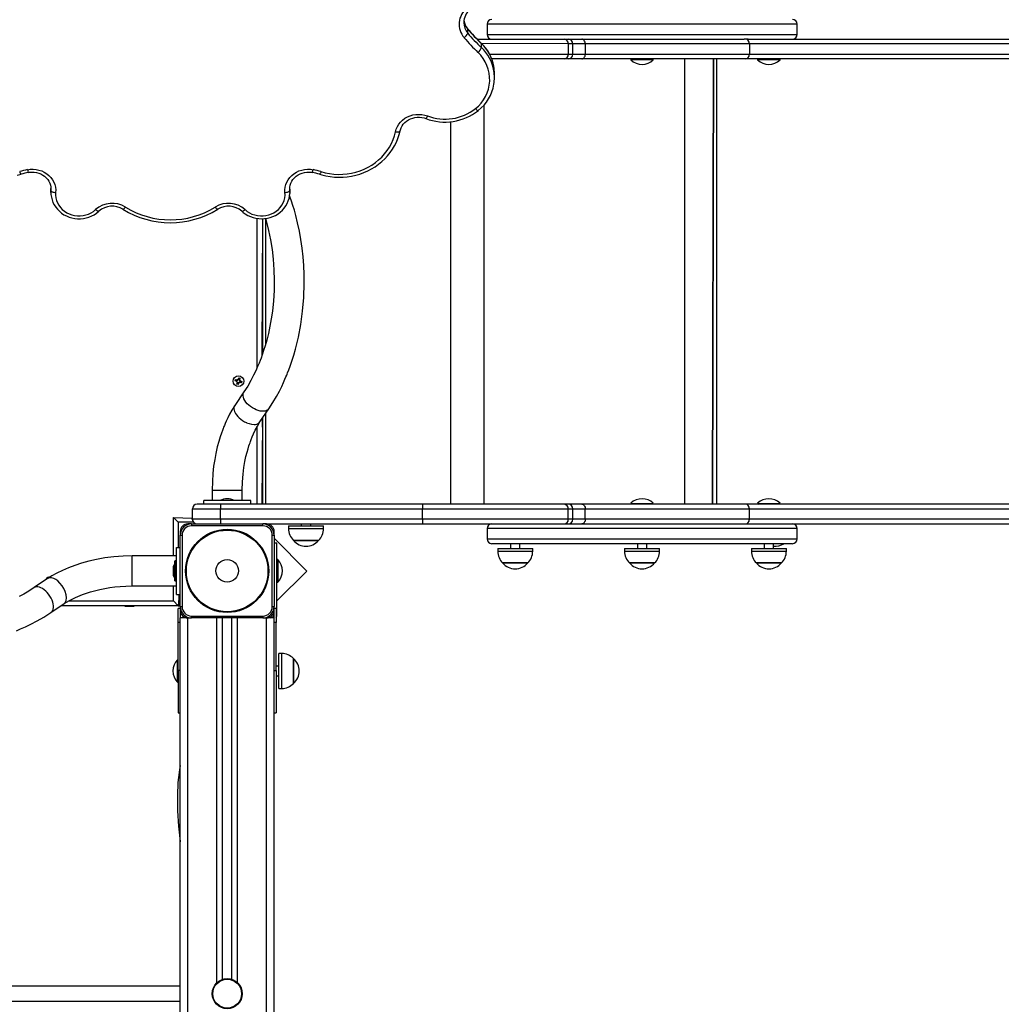
# Model space of a CAD drawing. Units: millimetres. Extents: x -1470 to 15594, y -18212 to -2608.
# Drawn here: x 9443 to 10488, y -11698 to -10650 of the extents above; entities that cross this region are included whole.
import ezdxf

# ---------------------------------------------------------------- set-up
doc = ezdxf.new("R2010")
doc.units = ezdxf.units.MM
doc.header["$LTSCALE"] = 120
doc.header["$PDSIZE"] = -1
doc.styles.add('SLDTEXTSTYLE3', font='isocpeui.ttf')
doc.styles.get("Standard").update_dxf_attribs({"font": 'isocpeui.ttf'})
doc.dimstyles.new('ISO-25', dxfattribs={"dimtxt": 2.5, "dimasz": 2.5, "dimexe": 1.25, "dimexo": 0.625, "dimtad": 1, "dimtxsty": 'Standard', "dimcen": 2.5, "dimadec": 0, "dimazin": 0, "dimtfac": 1, "dimtmove": 0, "dimatfit": 3, "dimfxl": 1, "dimarcsym": 0})
doc.dimstyles.new('SLDDIMSTYLE0', dxfattribs={"dimtxt": 360, "dimasz": 360, "dimexe": 0, "dimexo": 0.0625, "dimgap": 90, "dimtad": 2, "dimdec": 0, "dimrnd": 1e-09, "dimzin": 12, "dimdsep": 46, "dimtxsty": 'SLDTEXTSTYLE3', "dimsah": 1, "dimcen": 0.09, "dimadec": 0, "dimazin": 3, "dimtfac": 1, "dimtdec": 3, "dimtofl": 0, "dimtmove": 0, "dimatfit": 3, "dimfxl": 1, "dimfrac": 2, "dimtolj": 1, "dimtzin": 12, "dimarcsym": 0})

# ---------------------------------------------------------------- blocks, each defined once
blk = doc.blocks.new('_D_1')
at = {"color": 0, "lineweight": -2, "transparency": 16777216}
for p, q in [((14248.4, -11286.6), (14248.4, -18211.9)), ((-31.4, -11389.6), (-31.4, -18211.9)), ((168.6, -18111.9), (14048.4, -18111.9))]:
    blk.add_line(p, q, dxfattribs=at)
at = {"color": 0, "transparency": 16777216}
for points in [[(168.6, -18078.5), (168.6, -18145.2), (-31.4, -18111.9)], [(14048.4, -18078.5), (14048.4, -18145.2), (14248.4, -18111.9)]]:
    blk.add_solid(points, dxfattribs=at)
at = {"layer": 'Defpoints', "color": 0, "transparency": 16777216}
for p in [(14248.4, -11186.6), (-31.4, -11289.6), (14248.4, -18111.9)]:
    blk.add_point(p, dxfattribs=at)
at = {"color": 0, "transparency": 16777216, "insert": (7108.5, -17711.9), "char_height": 300, "attachment_point": 2, "style": 'SLDTEXTSTYLE3'}
blk.add_mtext('\\A1;14280', dxfattribs=at)
blk = doc.blocks.new('*D5')
at = {"color": 0, "lineweight": -2, "transparency": 16777216}
for p, q in [((1468.6, -11065.6), (1468.6, -2956.5)), ((12248.4, -11081.6), (12248.4, -2956.5)), ((1668.6, -3056.5), (12048.4, -3056.5))]:
    blk.add_line(p, q, dxfattribs=at)
at = {"color": 0, "transparency": 16777216}
for points in [[(1668.6, -3023.1), (1668.6, -3089.8), (1468.6, -3056.5)], [(12048.4, -3023.1), (12048.4, -3089.8), (12248.4, -3056.5)]]:
    blk.add_solid(points, dxfattribs=at)
at = {"layer": 'Defpoints', "color": 0, "transparency": 16777216}
for p in [(12248.4, -3056.5), (1468.6, -11165.6), (12248.4, -11181.6)]:
    blk.add_point(p, dxfattribs=at)
at = {"color": 0, "transparency": 16777216, "insert": (6858.5, -2804.5), "char_height": 300, "attachment_point": 5}
blk.add_mtext('10780', dxfattribs=at)
blk = doc.blocks.new('*D12')
at = {"color": 0, "lineweight": -2, "transparency": 16777216}
for p, q in [((4255.7, -6158.8), (15593.9, -6158.8)), ((15493.9, -6358.8), (15493.9, -15264.7)), ((4656.3, -15464.7), (15593.9, -15464.7))]:
    blk.add_line(p, q, dxfattribs=at)
at = {"color": 0, "transparency": 16777216}
for points in [[(15460.6, -6358.8), (15527.3, -6358.8), (15493.9, -6158.8)], [(15460.6, -15264.7), (15527.3, -15264.7), (15493.9, -15464.7)]]:
    blk.add_solid(points, dxfattribs=at)
at = {"layer": 'Defpoints', "color": 0, "transparency": 16777216}
for p in [(4155.7, -6158.8), (4556.3, -15464.7), (15493.9, -15464.7)]:
    blk.add_point(p, dxfattribs=at)
at = {"color": 0, "transparency": 16777216, "insert": (15243.9, -10811.8), "char_height": 300, "attachment_point": 5, "rotation": 90}
blk.add_mtext('9306', dxfattribs=at)

msp = doc.modelspace()

# ---------------------------------------------------------------- linework, layer by layer
for p, q in [((9915.4, -10652.6), (9915.4, -10652.8)), ((9940.2, -10654.6), (9940.2, -10665.6)), ((10270.2, -10654.6), (9940.2, -10654.6)), ((10270.2, -10665.6), (10270.2, -10654.6)), ((9919.7, -10664.2), (9919.7, -10659.9)), ((9940.2, -10665.6), (10270.2, -10665.6)), ((9929.9, -10670.6), (10022.3, -10670.6)), ((9934.2, -10679.5), (9934.2, -10675.2)), ((10026.7, -10675.6), (9934.2, -10675.2)), ((10022.3, -10670.6), (10026.6, -10670.6)), ((10026.6, -10670.6), (10027.6, -10670.6)), ((10026.7, -10675.6), (10026.7, -10686.6)), ((10031.6, -10675.6), (10026.7, -10675.6)), ((10027.6, -10670.6), (10041, -10670.6)), ((10027.6, -10670.6), (10027.6, -10670.6)), ((10031.6, -10686.6), (10031.6, -10675.6)), ((10044.7, -10675.6), (10031.6, -10675.6)), ((10041, -10670.6), (10214, -10670.6)), ((10044.7, -10675.6), (10044.7, -10686.6)), ((10219.4, -10675.6), (10044.7, -10675.6)), ((10218.2, -10670.6), (10214, -10670.6)), ((10218.2, -10670.6), (10688.2, -10670.6)), ((10219.4, -10675.6), (10219.4, -10686.6)), ((10691.5, -10675.6), (10219.4, -10675.6)), ((9943.1, -10686.6), (10026.7, -10686.6)), ((10026.7, -10686.6), (10031.6, -10686.6)), ((10031.6, -10686.6), (10044.7, -10686.6)), ((10044.7, -10686.6), (10219.4, -10686.6)), ((10219.4, -10686.6), (10691.5, -10686.6)), ((10022.3, -10691.6), (9945.3, -10691.6)), ((10026.6, -10691.6), (10022.3, -10691.6)), ((10027.6, -10691.6), (10026.6, -10691.6)), ((10041, -10691.6), (10027.6, -10691.6)), ((10027.6, -10691.6), (10027.6, -10691.6)), ((10215.4, -10691.6), (10041, -10691.6)), ((10093.2, -10692), (10093.2, -10692.6)), ((10093.2, -10692), (10093.2, -10692)), ((10110.9, -10692), (10093.2, -10692)), ((10110.9, -10692.6), (10093.2, -10692.6)), ((10117.2, -10692), (10110.9, -10692)), ((10117.2, -10692.6), (10110.9, -10692.6)), ((10117.2, -10692), (10116.8, -10691.6)), ((10117.2, -10692.6), (10117.2, -10692)), ((10150.2, -10691.6), (10150.2, -11165.6)), ((10150.2, -10691.6), (10150.2, -11165.6)), ((10180.2, -11165.6), (10181.1, -10691.6)), ((10181.1, -10691.6), (10180.2, -11165.6)), ((10184.6, -10691.6), (10184.6, -11165.6)), ((10688.2, -10691.6), (10215.4, -10691.6)), ((10228.2, -10692), (10228.2, -10692.6)), ((10228.2, -10692), (10228.2, -10692)), ((10244.9, -10692), (10228.2, -10692)), ((10244.9, -10692.6), (10228.2, -10692.6)), ((10252.2, -10692), (10244.9, -10692)), ((10252.2, -10692.6), (10244.9, -10692.6)), ((10252.2, -10692.6), (10252.2, -10692)), ((10252.2, -10692), (10252.2, -10692)), ((9948.2, -10711.4), (9948.2, -10707.1)), ((9936.8, -10740.9), (9936.8, -11165.6)), ((9901.5, -10758.4), (9901.5, -11165.6)), ((9476.2, -10827.2), (9476.1, -10829.5)), ((9476.1, -10829.5), (9476.1, -10833.8)), ((9476.2, -10831.5), (9476.1, -10829.5)), ((9476.1, -10833.5), (9476.2, -10831.5)), ((9476.1, -10833.8), (9476.1, -10833.5)), ((9476.2, -10831.5), (9476.2, -10830.2)), ((9730.2, -10831.5), (9730.3, -10829.2)), ((9730.2, -10830.2), (9730.2, -10831.5)), ((9730.3, -10829.5), (9730.3, -10829.2)), ((9730.3, -10833.8), (9730.3, -10829.5)), ((9695.7, -11020.1), (9695.7, -10861.4)), ((9701.4, -10861.7), (9700.7, -11007.5)), ((9701.4, -10861.7), (9701.4, -11005.3)), ((9704.5, -10861.5), (9704.4, -10995.9)), ((9672.2, -11034.3), (9672.6, -11033)), ((9673.8, -11034.8), (9672.2, -11034.3)), ((9672.6, -11033), (9674.2, -11033.5)), ((9673.5, -11035.8), (9674.3, -11035.1)), ((9674.3, -11035.3), (9673.5, -11035.8)), ((9674.5, -11035.5), (9673.5, -11035.8)), ((9673.8, -11034.8), (9674.1, -11033.4)), ((9674, -11037.7), (9674.5, -11036.1)), ((9674.4, -11035.3), (9674.3, -11035.3)), ((9674.3, -11035.3), (9674.4, -11035.3)), ((9674.5, -11032.5), (9675.2, -11033.2)), ((9674.8, -11033.5), (9674.5, -11032.5)), ((9675, -11033.3), (9674.5, -11032.5)), ((9675, -11033.4), (9675, -11033.3)), ((9675, -11033.3), (9675, -11033.4)), ((9675.5, -11032.8), (9676, -11031.1)), ((9675.5, -11032.8), (9676.9, -11033)), ((9676, -11031.1), (9677.3, -11031.5)), ((9676.8, -11036.8), (9676.1, -11036)), ((9676.4, -11036), (9676.3, -11035.9)), ((9676.4, -11035.8), (9676.4, -11036)), ((9676.4, -11036), (9676.8, -11036.8)), ((9676.6, -11035.8), (9676.8, -11036.8)), ((9677.3, -11031.5), (9676.8, -11033.2)), ((9676.8, -11033.7), (9677.8, -11033.5)), ((9677, -11033.9), (9676.9, -11034)), ((9676.9, -11033.9), (9677, -11033.9)), ((9677, -11033.9), (9677.8, -11033.5)), ((9677.8, -11033.5), (9677.1, -11034.2)), ((9678.8, -11036.3), (9677.1, -11035.8)), ((9677.5, -11034.4), (9677.3, -11035.8)), ((9677.5, -11034.4), (9679.2, -11034.9)), ((9679.2, -11034.9), (9678.8, -11036.3)), ((9681.5, -11046.1), (9671.7, -11060.4)), ((9675.4, -11038.1), (9674, -11037.7)), ((9675.9, -11036.5), (9674.5, -11036.2)), ((9675.9, -11036.5), (9675.4, -11038.1)), ((9671.7, -11060.4), (9671.3, -11061.2)), ((9698.5, -11078), (9707.9, -11064.1)), ((9697.9, -11078.8), (9698.5, -11078)), ((9701.3, -11074.7), (9700.7, -11165.6)), ((9701.3, -11073.8), (9701.4, -11165.6)), ((9701.3, -11074.7), (9701.3, -11073.8)), ((9701.3, -11081.7), (9701.3, -11074.7)), ((9701.3, -11074.7), (9701.3, -11074.7)), ((9704.4, -11069.3), (9704.4, -11165.6)), ((9684.2, -11078.8), (9687, -11079.8)), ((9687, -11079.8), (9689.7, -11080.5)), ((9689.7, -11080.5), (9692.3, -11080.7)), ((9695.7, -11165.6), (9695.7, -11082.8)), ((9701.3, -11081.7), (9701.3, -11081.7)), ((9701.3, -11083.6), (9701.3, -11081.7)), ((9701.3, -11083.6), (9701.3, -11083.6)), ((9701.3, -11083.6), (9701.3, -11083.6)), ((9701.2, -11127.6), (9701.2, -11127.6)), ((9701.2, -11129.8), (9701.2, -11127.6)), ((9701.2, -11137.6), (9701.2, -11129.8)), ((9701.2, -11137.6), (9701.2, -11137.6)), ((9647.7, -11150.6), (9647.7, -11161.6)), ((9647.7, -11150.6), (9679.6, -11150.6)), ((9679.7, -11161.6), (9679.7, -11150.6)), ((9638.7, -11165.6), (9638.7, -11161.6)), ((9688.7, -11161.6), (9638.7, -11161.6)), ((9688.7, -11165.6), (9688.7, -11161.6)), ((9626.7, -11170.6), (9656.7, -11170.6)), ((9626.7, -11181.6), (9626.7, -11170.6)), ((9626.7, -11170.6), (9626.7, -11170.6)), ((9656.7, -11165.6), (9631.7, -11165.6)), ((9631.7, -11165.6), (9631.7, -11165.6)), ((9871.7, -11165.6), (9656.7, -11165.6)), ((9656.7, -11181.6), (9656.7, -11170.6)), ((9656.7, -11170.6), (9871.7, -11170.6)), ((10022.3, -11165.6), (9871.7, -11165.6)), ((9871.7, -11181.6), (9871.7, -11170.6)), ((9871.7, -11170.6), (10026.7, -11170.6)), ((10026.6, -11165.6), (10022.3, -11165.6)), ((10027.6, -11165.6), (10026.6, -11165.6)), ((10026.7, -11181.6), (10026.7, -11170.6)), ((10026.7, -11170.6), (10031.6, -11170.6)), ((10041, -11165.6), (10027.6, -11165.6)), ((10027.6, -11165.6), (10027.6, -11165.6)), ((10031.6, -11181.6), (10031.6, -11170.6)), ((10031.6, -11170.6), (10044.7, -11170.6)), ((10215.4, -11165.6), (10041, -11165.6)), ((10044.7, -11181.6), (10044.7, -11170.6)), ((10044.7, -11170.6), (10219.4, -11170.6)), ((10093.2, -11164.7), (10093.2, -11165.2)), ((10093.2, -11164.7), (10117.2, -11164.7)), ((10093.2, -11165.2), (10093.2, -11165.2)), ((10093.2, -11165.2), (10117.2, -11165.2)), ((10117.2, -11165.2), (10117.2, -11164.7)), ((10117.2, -11165.2), (10117.2, -11165.2)), ((10688.2, -11165.6), (10215.4, -11165.6)), ((10219.4, -11181.6), (10219.4, -11170.6)), ((10219.4, -11170.6), (10691.5, -11170.6)), ((10228.2, -11164.7), (10228.2, -11165.2)), ((10228.2, -11164.7), (10244.9, -11164.7)), ((10228.2, -11165.2), (10228.6, -11165.6)), ((10228.2, -11165.2), (10244.9, -11165.2)), ((10244.9, -11164.7), (10252.2, -11164.7)), ((10244.9, -11165.2), (10252.2, -11165.2)), ((10252.2, -11165.2), (10252.2, -11164.7)), ((10252.2, -11165.2), (10252.2, -11165.2)), ((9611.7, -11184.6), (9606.7, -11179.6)), ((9606.7, -11220.6), (9606.7, -11179.6)), ((9606.7, -11179.6), (9626.6, -11180.4)), ((9626.6, -11181.6), (9626.6, -11180.4)), ((9626.7, -11181.6), (9626.6, -11181.6)), ((9656.7, -11181.6), (9626.7, -11181.6)), ((9871.7, -11181.6), (9656.7, -11181.6)), ((10026.7, -11181.6), (9871.7, -11181.6)), ((10031.6, -11181.6), (10026.7, -11181.6)), ((10044.7, -11181.6), (10031.6, -11181.6)), ((10219.4, -11181.6), (10044.7, -11181.6)), ((10691.5, -11181.6), (10219.4, -11181.6)), ((9611.7, -11184.6), (9611.7, -11211.6)), ((9627.6, -11184.6), (9611.7, -11184.6)), ((9625.7, -11186.6), (9621.7, -11186.6)), ((9625.7, -11186.6), (9625.7, -11188.6)), ((9625.7, -11186.6), (9701.7, -11186.6)), ((9701.7, -11188.6), (9625.7, -11188.6)), ((9705.7, -11186.6), (9701.7, -11186.6)), ((9701.7, -11188.6), (9701.7, -11186.6)), ((9705.7, -11186.6), (9871.7, -11186.6)), ((9729, -11188.6), (9729, -11191.6)), ((9729, -11188.6), (9755.5, -11188.6)), ((9729, -11191.6), (9755.5, -11191.6)), ((9742.6, -11186.6), (9742.6, -11188.6)), ((9752.6, -11188.6), (9752.6, -11186.6)), ((9755.5, -11188.6), (9766.2, -11188.6)), ((9755.5, -11191.6), (9766.2, -11191.6)), ((9766.2, -11191.6), (9766.2, -11188.6)), ((9871.7, -11186.6), (10022.3, -11186.6)), ((9940.2, -11191.6), (9940.2, -11202.6)), ((10270.2, -11191.6), (9940.2, -11191.6)), ((10022.3, -11186.6), (10026.6, -11186.6)), ((10026.6, -11186.6), (10027.6, -11186.6)), ((10027.6, -11186.6), (10041, -11186.6)), ((10027.6, -11186.6), (10027.6, -11186.6)), ((10041, -11186.6), (10214, -11186.6)), ((10214, -11186.6), (10218.2, -11186.6)), ((10218.2, -11186.6), (10688.2, -11186.6)), ((10270.2, -11202.6), (10270.2, -11191.6)), ((9613.7, -11194.6), (9613.7, -11198.6)), ((9613.7, -11198.6), (9615.7, -11198.6)), ((9613.7, -11274.6), (9613.7, -11198.6)), ((9615.7, -11198.6), (9615.7, -11274.6)), ((9711.7, -11274.6), (9711.7, -11198.6)), ((9711.7, -11198.6), (9713.7, -11198.6)), ((9713.7, -11198.6), (9713.7, -11194.6)), ((9713.7, -11198.6), (9713.7, -11274.6)), ((9748.6, -11236.7), (9713.7, -11201.8)), ((9940.2, -11202.6), (10270.2, -11202.6)), ((9609.7, -11261.6), (9609.7, -11211.6)), ((9609.7, -11211.6), (9613.7, -11211.6)), ((9716.7, -11206.9), (9713.7, -11206.9)), ((9716.7, -11282.6), (9716.7, -11206.9)), ((9761, -11204.1), (9734.3, -11204.1)), ((9734.3, -11204.1), (9753.2, -11204.1)), ((9753.2, -11204.1), (9761, -11204.1)), ((10265.2, -11207.6), (9945.2, -11207.6)), ((9951.6, -11212.6), (9951.6, -11215.6)), ((9951.6, -11212.6), (9972.3, -11212.6)), ((9965.2, -11207.6), (9965.2, -11212.6)), ((9972.3, -11212.6), (9988.8, -11212.6)), ((9975.2, -11212.6), (9975.2, -11207.6)), ((9988.8, -11215.6), (9988.8, -11212.6)), ((10086.6, -11212.6), (10086.6, -11215.6)), ((10086.6, -11212.6), (10123.8, -11212.6)), ((10100.2, -11207.6), (10100.2, -11212.6)), ((10110.2, -11212.6), (10110.2, -11207.6)), ((10123.8, -11215.6), (10123.8, -11212.6)), ((10221.6, -11212.6), (10221.6, -11215.6)), ((10221.6, -11212.6), (10247.5, -11212.6)), ((10235.2, -11207.6), (10235.2, -11212.6)), ((10245.2, -11212.6), (10245.2, -11207.6)), ((10247.5, -11212.6), (10258.8, -11212.6)), ((10258.8, -11215.6), (10258.8, -11212.6)), ((9609.7, -11220.6), (9562.7, -11220.6)), ((9562.7, -11252.6), (9562.7, -11220.6)), ((9717.1, -11224.6), (9717.1, -11224.6)), ((9717.6, -11224.6), (9717.1, -11224.6)), ((9717.1, -11224.6), (9717.1, -11245.1)), ((9717.6, -11224.6), (9717.6, -11245.1)), ((9951.6, -11215.6), (9972.3, -11215.6)), ((9972.3, -11215.6), (9988.8, -11215.6)), ((10086.6, -11215.6), (10123.8, -11215.6)), ((10221.6, -11215.6), (10247.5, -11215.6)), ((10247.5, -11215.6), (10258.8, -11215.6)), ((9606.1, -11233.1), (9606.1, -11240.1)), ((9607.9, -11247.2), (9607.9, -11226.1)), ((9609.6, -11226), (9608, -11226)), ((9608, -11226), (9608, -11247.3)), ((9609.6, -11247.3), (9609.6, -11226)), ((9983.6, -11228.1), (9956.9, -11228.1)), ((9956.9, -11228.1), (9971.7, -11228.1)), ((9971.7, -11228.1), (9983.6, -11228.1)), ((10095.1, -11228.1), (10091.9, -11228.1)), ((10091.9, -11228.1), (10118.6, -11228.1)), ((10118.6, -11228.1), (10095.1, -11228.1)), ((10253.6, -11228.1), (10226.9, -11228.1)), ((10226.9, -11228.1), (10245.4, -11228.1)), ((10245.4, -11228.1), (10253.6, -11228.1)), ((9472.6, -11244.7), (9458.2, -11254.4)), ((9716.7, -11268.5), (9748.6, -11236.7)), ((9717.1, -11245.1), (9717.1, -11248.6)), ((9717.6, -11245.1), (9717.6, -11248.6)), ((9562.7, -11252.6), (9609.7, -11252.6)), ((9606.7, -11268.6), (9606.7, -11252.6)), ((9608, -11247.3), (9609.6, -11247.3)), ((9717.1, -11248.6), (9717.1, -11248.6)), ((9717.1, -11248.6), (9717.6, -11248.6)), ((9609.7, -11261.6), (9612.7, -11261.6)), ((9612.7, -11261.6), (9611.7, -11273.6)), ((9612.7, -11273.6), (9612.7, -11261.6)), ((9612.7, -11266.1), (9613.7, -11266.1)), ((9476.2, -11280.9), (9490.1, -11271.4)), ((9611.7, -11273.6), (9486.8, -11273.6)), ((9494.9, -11268.6), (9606.7, -11268.6)), ((9554.7, -11274.1), (9554.7, -11274.1)), ((9554.7, -11274.1), (9564.7, -11274.1)), ((9564.7, -11274.1), (9564.7, -11273.6)), ((9606.7, -11268.6), (9611.7, -11273.6)), ((9611.7, -11273.6), (9612.7, -11273.6)), ((9613.7, -11276.6), (9611.7, -11276.6)), ((9611.7, -11291.6), (9611.7, -11276.6)), ((9612.7, -11270.5), (9613.7, -11271.5)), ((9613.7, -11274.6), (9613.7, -11278.6)), ((9613.7, -11274.6), (9615.7, -11274.6)), ((9711.7, -11274.6), (9713.7, -11274.6)), ((9713.7, -11278.6), (9713.7, -11274.6)), ((9715.7, -11276.6), (9713.7, -11276.6)), ((9715.7, -11276.6), (9715.7, -11291.6)), ((9613.7, -11278.6), (9613.7, -11286.6)), ((9613.7, -13264.4), (9613.7, -11286.6)), ((9621.7, -11286.6), (9613.7, -11286.6)), ((9621.7, -11286.6), (9625.7, -11286.6)), ((9621.7, -13262), (9621.7, -11286.6)), ((9625.7, -11284.6), (9701.7, -11284.6)), ((9625.7, -11286.6), (9625.7, -11284.6)), ((9701.7, -11286.6), (9625.7, -11286.6)), ((9652.7, -11675), (9652.7, -11286.6)), ((9658.7, -11671.4), (9658.7, -11286.6)), ((9668.7, -11671.4), (9668.7, -11286.6)), ((9674.7, -11675), (9674.7, -11286.6)), ((9701.7, -11284.6), (9701.7, -11286.6)), ((9701.7, -11286.6), (9705.7, -11286.6)), ((9713.7, -11286.6), (9705.7, -11286.6)), ((9705.7, -13259.1), (9705.7, -11286.6)), ((9713.7, -11286.6), (9713.7, -11278.6)), ((9713.7, -13258), (9713.7, -11286.6)), ((9716.7, -11282.6), (9716.7, -11282.6)), ((9611.7, -11342.6), (9611.7, -11291.6)), ((9613.7, -11291.6), (9611.7, -11291.6)), ((9715.7, -11291.6), (9713.7, -11291.6)), ((9715.7, -11342.6), (9715.7, -11291.6)), ((9721.7, -11324.5), (9718.7, -11324.5)), ((9718.7, -11361.7), (9718.7, -11324.5)), ((9721.7, -11361.7), (9721.7, -11324.5)), ((9611.3, -11331.1), (9610.7, -11331.1)), ((9610.7, -11355.1), (9610.7, -11331.1)), ((9611.7, -11331.5), (9611.3, -11331.1)), ((9611.3, -11355.1), (9611.3, -11331.1)), ((9718.7, -11338.1), (9715.7, -11338.1)), ((9734.2, -11329.8), (9734.2, -11350.3)), ((9734.2, -11356.5), (9734.2, -11329.8)), ((9613.7, -11342.6), (9611.7, -11342.6)), ((9611.7, -11342.6), (9611.7, -11387.6)), ((9713.7, -11342.6), (9715.7, -11342.6)), ((9715.7, -11342.6), (9715.7, -11387.6)), ((9715.7, -11348.1), (9718.7, -11348.1)), ((9734.2, -11350.3), (9734.2, -11356.5)), ((9610.7, -11355.1), (9611.3, -11355.1)), ((9611.3, -11355.1), (9611.7, -11354.7)), ((9718.7, -11361.7), (9721.7, -11361.7)), ((9611.7, -11387.6), (9613.7, -11387.6)), ((9713.7, -11387.6), (9715.7, -11387.6)), ((9613.7, -11678.6), (9067.7, -11678.6)), ((9067.7, -11694.6), (9613.7, -11694.6))]:
    msp.add_line(p, q)
at = {"flags": 128}
for points in [[(9919.7, -10659.9), (9919.6, -10659.6), (9919.6, -10659.5)], [(9934.2, -10675.2), (9934.1, -10674.9), (9934, -10674.8)], [(10044.7, -10675.6), (10044.7, -10674.6), (10044.5, -10673.7), (10044.1, -10672.8), (10043.7, -10672.1), (10043.1, -10671.5), (10042.5, -10671), (10041.8, -10670.7), (10041, -10670.6)], [(10041, -10691.6), (10041.8, -10691.5), (10042.5, -10691.2), (10043.1, -10690.8), (10043.7, -10690.2), (10044.1, -10689.4), (10044.5, -10688.5), (10044.7, -10687.6), (10044.7, -10686.6)], [(9842.8, -10769.1), (9843.6, -10766.3), (9844.8, -10763.6), (9846.3, -10761.1), (9848.2, -10758.8), (9850.4, -10756.7), (9852.8, -10754.8), (9855.5, -10753.3), (9858.4, -10752.1), (9861.4, -10751.2), (9864.5, -10750.7), (9867.7, -10750.6), (9870.8, -10750.8), (9873.9, -10751.4), (9876.9, -10752.3)], [(9876.9, -10752.3), (9876.5, -10753.1), (9876.2, -10753.8), (9875.8, -10754.3), (9875.5, -10754.7), (9875.3, -10755), (9875.1, -10755), (9875.1, -10755)], [(9927.8, -10744.5), (9928.5, -10745.1), (9929.1, -10745.7), (9929.7, -10746.1), (9930.2, -10746.4), (9930.6, -10746.5), (9930.9, -10746.5), (9931, -10746.4)], [(9847.7, -10768.2), (9848, -10767.2), (9848.7, -10765.1), (9849.8, -10763), (9851.1, -10761.1), (9852.7, -10759.4), (9854.6, -10757.8), (9856.6, -10756.5), (9858.8, -10755.4), (9861.1, -10754.5), (9863.5, -10754), (9866, -10753.7), (9868.5, -10753.6), (9870.9, -10753.9), (9873.3, -10754.4), (9875.1, -10755)], [(9762, -10814.4), (9764.4, -10815), (9768.8, -10816.1), (9773.3, -10816.9), (9777.8, -10817.3), (9782.4, -10817.5), (9787, -10817.4), (9791.5, -10817), (9796, -10816.3), (9800.5, -10815.3), (9804.9, -10814.1), (9809.1, -10812.5), (9813.3, -10810.7), (9817.3, -10808.6), (9821.1, -10806.3), (9824.7, -10803.7), (9828.2, -10800.9), (9831.4, -10797.9), (9834.4, -10794.7), (9837.1, -10791.3), (9839.6, -10787.8), (9841.8, -10784.1), (9843.8, -10780.2), (9845.4, -10776.3), (9846.7, -10772.2), (9847.7, -10768.2)], [(9763.5, -10811.5), (9768, -10812.8), (9772.6, -10813.7), (9777.3, -10814.2), (9782, -10814.5), (9786.7, -10814.4), (9791.4, -10813.9), (9796.1, -10813.2), (9800.6, -10812.1), (9805.1, -10810.7), (9809.4, -10808.9), (9813.6, -10806.9), (9817.6, -10804.6), (9821.4, -10802), (9824.9, -10799.1), (9828.2, -10796), (9831.2, -10792.7), (9834, -10789.1), (9836.4, -10785.4), (9838.5, -10781.5), (9840.3, -10777.5), (9841.7, -10773.4), (9842.8, -10769.1)], [(9842.8, -10769.1), (9843.8, -10769.3), (9844.7, -10769.3), (9845.6, -10769.3), (9846.3, -10769.2), (9846.9, -10769), (9847.4, -10768.8), (9847.6, -10768.4), (9847.7, -10768.2)], [(9440.1, -10815.5), (9444.4, -10814.4)], [(9451.1, -10809.5), (9454.2, -10809.1), (9457.3, -10809), (9460.4, -10809.3), (9463.4, -10810), (9466.3, -10810.9), (9469, -10812.2), (9471.6, -10813.8), (9473.9, -10815.7), (9475.9, -10817.9), (9477.7, -10820.2), (9479.1, -10822.7), (9480.2, -10825.4), (9480.9, -10828.2), (9481.2, -10831), (9481.1, -10833.9)], [(9452.1, -10812.4), (9453.3, -10812.2), (9455.7, -10812), (9458.2, -10812.1), (9460.7, -10812.5), (9463.1, -10813.1), (9465.3, -10814), (9467.5, -10815.2), (9469.4, -10816.5), (9471.2, -10818.1), (9472.7, -10819.9), (9474, -10821.8), (9475, -10823.8), (9475.7, -10826), (9476.1, -10828.2), (9476.2, -10830.2)], [(9725.2, -10833.9), (9725.2, -10831), (9725.5, -10828.2), (9726.2, -10825.4), (9727.3, -10822.7), (9728.7, -10820.2), (9730.4, -10817.9), (9732.5, -10815.7), (9734.8, -10813.8), (9737.3, -10812.2), (9740.1, -10810.9), (9743, -10810), (9746, -10809.3), (9749.1, -10809), (9752.2, -10809.1), (9755.2, -10809.5)], [(9730.2, -10830.2), (9730.2, -10828.2), (9730.7, -10825.9), (9731.4, -10823.8), (9732.4, -10821.7), (9733.7, -10819.8), (9735.3, -10818), (9737.1, -10816.4), (9739.1, -10815.1), (9741.2, -10813.9), (9743.5, -10813.1), (9745.9, -10812.4), (9748.4, -10812.1), (9750.9, -10812.1), (9753.4, -10812.3), (9754.3, -10812.4)], [(9763.5, -10811.5), (9763.2, -10812.4), (9762.9, -10813.1), (9762.6, -10813.6), (9762.3, -10814), (9762.1, -10814.3), (9762, -10814.4), (9762, -10814.4)], [(9476.1, -10833.5), (9476.2, -10836), (9476.6, -10838.9), (9477.3, -10841.7), (9478.3, -10844.4), (9479.6, -10847), (9481.2, -10849.4), (9483, -10851.7), (9485.1, -10853.8), (9487.4, -10855.7), (9489.9, -10857.4), (9492.6, -10858.8), (9495.5, -10860), (9498.4, -10860.8), (9501.4, -10861.4), (9504.5, -10861.7), (9507.6, -10861.7), (9510.7, -10861.4), (9513.7, -10860.8), (9516.6, -10860), (9519.5, -10858.8), (9522.2, -10857.4), (9524.7, -10855.7), (9527.1, -10853.8)], [(9476.2, -10831.5), (9476.2, -10831.9), (9476.5, -10832.3), (9477, -10832.7), (9477.6, -10833), (9478.4, -10833.3), (9479.2, -10833.6), (9480.2, -10833.8), (9481.1, -10833.9)], [(9481.1, -10833.9), (9481.1, -10836.7), (9481.4, -10839.4), (9482.1, -10842.2), (9483.1, -10844.8), (9484.5, -10847.3), (9486.2, -10849.6), (9488.1, -10851.8), (9490.4, -10853.6), (9492.9, -10855.3), (9495.5, -10856.6), (9498.4, -10857.6), (9501.3, -10858.3), (9504.3, -10858.7), (9507.4, -10858.7), (9510.4, -10858.4), (9513.4, -10857.7), (9516.2, -10856.7), (9518.9, -10855.5), (9521.4, -10853.9), (9523.7, -10852)], [(9679.3, -10853.8), (9680.6, -10854.9), (9683, -10856.6), (9685.6, -10858.2), (9688.4, -10859.5), (9691.3, -10860.5), (9694.2, -10861.2), (9697.3, -10861.6), (9700.4, -10861.8), (9703.5, -10861.6), (9706.5, -10861.2), (9709.5, -10860.4), (9712.4, -10859.4), (9715.2, -10858.1), (9717.8, -10856.5), (9720.2, -10854.7), (9722.4, -10852.7), (9724.4, -10850.5), (9726.1, -10848.1), (9727.5, -10845.5), (9728.7, -10842.8), (9729.5, -10840), (9730.1, -10837.2), (9730.2, -10835)], [(9682.7, -10852), (9684.9, -10853.9), (9687.4, -10855.5), (9690.1, -10856.7), (9693, -10857.7), (9696, -10858.4), (9699, -10858.7), (9702, -10858.7), (9705, -10858.3), (9708, -10857.6), (9710.8, -10856.6), (9713.5, -10855.3), (9716, -10853.6), (9718.2, -10851.8), (9720.2, -10849.6), (9721.9, -10847.3), (9723.3, -10844.8), (9724.3, -10842.2), (9725, -10839.4), (9725.3, -10836.7), (9725.2, -10833.9)], [(9707.9, -11064.1), (9712.3, -11057.3), (9716.1, -11051), (9719.2, -11045.2), (9721.7, -11040.2), (9723.7, -11035.9), (9725.2, -11032.6), (9726.2, -11030.1), (9727, -11028.4), (9727.5, -11027.2), (9728, -11025.8), (9729.2, -11022.6), (9730.6, -11018.8), (9732.5, -11013.4), (9734.5, -11007.1), (9736.4, -11000.5), (9739.5, -10987.8), (9742, -10974.4), (9744, -10960.2), (9745.3, -10945.4), (9745.7, -10930.4), (9745.6, -10921), (9745.2, -10911.6), (9744.5, -10902.3), (9743.5, -10893.1), (9742.2, -10883.9), (9740.6, -10874.9), (9738.7, -10866.1), (9736.8, -10858.2), (9735.2, -10852.5), (9733.7, -10847.5), (9732.2, -10843), (9730.9, -10839.1), (9730.1, -10837)], [(9725.2, -10833.9), (9726.2, -10833.8), (9727.1, -10833.6), (9728, -10833.3), (9728.7, -10833), (9729.4, -10832.7), (9729.8, -10832.3), (9730.1, -10831.9), (9730.2, -10831.5)], [(9730.2, -10831.5), (9730.3, -10834.6), (9730.2, -10835)], [(9527.1, -10853.8), (9527, -10853.8), (9526.6, -10853.9), (9526.2, -10853.8), (9525.7, -10853.5), (9525, -10853.1), (9524.4, -10852.6), (9523.7, -10852)], [(9552.7, -10851.6), (9552.8, -10851.6), (9553.1, -10851.6), (9553.4, -10851.4), (9553.8, -10851.1), (9554.3, -10850.6), (9554.8, -10850), (9555.4, -10849.3)], [(9653.6, -10851.6), (9653.6, -10851.6), (9653.3, -10851.6), (9653, -10851.4), (9652.5, -10851.1), (9652, -10850.6), (9651.5, -10850), (9651, -10849.3)], [(9679.3, -10853.8), (9679.4, -10853.8), (9679.7, -10853.9), (9680.2, -10853.8), (9680.7, -10853.5), (9681.3, -10853.1), (9682, -10852.6), (9682.7, -10852)], [(9704.5, -10861.5), (9705.5, -10865.2), (9707.8, -10874.4), (9709.8, -10884.1), (9711.4, -10894.3), (9712.6, -10904.9), (9713.4, -10916), (9713.7, -10927.1), (9713.6, -10938.2), (9712.9, -10949.2), (9711.8, -10960.1), (9710.6, -10968.2), (9709.2, -10976.1), (9707.6, -10983.9), (9705.8, -10990.8), (9704.1, -10996.9), (9702.5, -11002.1), (9701, -11006.6), (9699.7, -11010.3), (9698.8, -11012.5), (9697.7, -11015.5), (9696.1, -11019.1), (9694.2, -11023.5), (9691.8, -11028.4), (9688.9, -11033.9), (9685.5, -11039.9), (9681.5, -11046.1)], [(9677.3, -11031.5), (9676.7, -11031.8), (9675.8, -11031.6)], [(9674, -11037.7), (9674.7, -11037.4), (9675.5, -11037.6)], [(9707.9, -11064.1), (9707.9, -11064.2), (9706.9, -11065.2), (9705.7, -11066), (9704.3, -11066.5), (9702.6, -11066.7), (9700.8, -11066.7), (9698.8, -11066.5), (9696.8, -11066), (9694.7, -11065.2), (9692.6, -11064.2), (9690.5, -11063), (9688.5, -11061.7), (9686.7, -11060.2), (9685.1, -11058.6), (9683.6, -11056.9), (9682.4, -11055.1), (9681.5, -11053.4), (9680.9, -11051.7), (9680.6, -11050.1), (9680.6, -11048.6), (9680.9, -11047.2), (9681.5, -11046.1)], [(9671.7, -11060.4), (9668.7, -11065.4), (9666.3, -11069.9), (9664.3, -11073.8), (9662.7, -11077.1), (9661.5, -11079.8), (9660.7, -11081.9), (9660.2, -11083), (9659.9, -11083.7), (9659.7, -11084.2), (9659.5, -11084.9), (9658.7, -11087), (9657.6, -11089.9), (9656.3, -11093.8), (9654.8, -11098.7), (9653.2, -11104.6), (9651.6, -11111.6), (9650.4, -11118), (9649.3, -11125.1), (9648.5, -11132.9), (9647.9, -11141.4), (9647.7, -11150.6)], [(9679.7, -11150.6), (9679.9, -11141.7), (9680.6, -11133.6), (9681.5, -11126.4), (9682.6, -11120.2), (9683.7, -11114.8), (9684.8, -11110.2), (9685.9, -11106.5), (9686.8, -11103.5), (9687.5, -11101.5), (9688, -11100.1), (9688.5, -11098.7), (9689.3, -11096.6), (9690.4, -11093.8), (9691.8, -11090.6), (9693.6, -11086.8), (9695.8, -11082.5), (9698.5, -11078)], [(9701.3, -11074.7), (9701.4, -11074.2), (9701.3, -11073.8)], [(9701.3, -11081.7), (9701.4, -11081.1), (9701.3, -11081.7)], [(9656.7, -11165.6), (9656.7, -11165.7), (9656.7, -11166), (9656.7, -11166.5), (9656.7, -11167.1), (9656.7, -11167.8), (9656.7, -11168.7), (9656.7, -11169.6), (9656.7, -11170.6)], [(9871.7, -11165.6), (9871.7, -11165.7), (9871.7, -11166), (9871.7, -11166.5), (9871.7, -11167.1), (9871.7, -11167.8), (9871.7, -11168.7), (9871.7, -11169.6), (9871.7, -11170.6)], [(10041, -11165.6), (10041.8, -11165.7), (10042.5, -11166), (10043.1, -11166.5), (10043.7, -11167.1), (10044.1, -11167.8), (10044.5, -11168.7), (10044.7, -11169.6), (10044.7, -11170.6)], [(9656.7, -11181.6), (9656.7, -11182.6), (9656.7, -11183.5), (9656.7, -11184.4), (9656.7, -11185.2), (9656.7, -11185.8), (9656.7, -11186.2), (9656.7, -11186.5), (9656.7, -11186.6)], [(9871.7, -11181.6), (9871.7, -11182.6), (9871.7, -11183.5), (9871.7, -11184.4), (9871.7, -11185.2), (9871.7, -11185.8), (9871.7, -11186.2), (9871.7, -11186.5), (9871.7, -11186.6)], [(10044.7, -11181.6), (10044.7, -11182.6), (10044.5, -11183.5), (10044.1, -11184.4), (10043.7, -11185.2), (10043.1, -11185.8), (10042.5, -11186.2), (10041.8, -11186.5), (10041, -11186.6)], [(9562.7, -11220.6), (9553, -11220.9), (9543.1, -11221.6), (9533.6, -11222.8), (9524.7, -11224.4), (9516.5, -11226.2), (9508.8, -11228.4), (9501.6, -11230.7), (9494.8, -11233.3), (9488.5, -11236), (9482.5, -11238.9), (9477.2, -11241.8), (9472.7, -11244.6)], [(9490.1, -11271.4), (9491.4, -11270.1), (9492.4, -11268), (9492.8, -11265.2), (9492.4, -11262), (9491.4, -11258.6), (9489.9, -11255.4), (9488.2, -11252.5), (9485.7, -11249.5), (9483.4, -11247.3), (9481.3, -11245.8), (9479.3, -11244.7), (9476.9, -11243.9), (9474.5, -11243.9), (9472.7, -11244.5), (9472.6, -11244.7)], [(9458.2, -11254.4), (9452.5, -11258.1), (9447.3, -11261.2), (9442.5, -11263.7)], [(9476.2, -11280.9), (9476.3, -11280.8), (9477.3, -11279.9), (9478, -11278.7), (9478.5, -11277.3), (9478.8, -11275.6), (9478.8, -11273.8), (9478.5, -11271.8), (9478, -11269.7), (9477.3, -11267.6), (9476.3, -11265.5), (9475.1, -11263.5), (9473.7, -11261.5), (9472.2, -11259.7), (9470.6, -11258), (9468.9, -11256.6), (9467.2, -11255.4), (9465.5, -11254.5), (9463.8, -11253.8), (9462.1, -11253.5), (9460.6, -11253.5), (9459.3, -11253.8), (9458.2, -11254.4)], [(9490.1, -11271.4), (9495.8, -11268), (9502.2, -11264.9), (9509.7, -11261.8), (9518.3, -11258.9), (9528.1, -11256.4), (9538.7, -11254.4), (9544.2, -11253.7), (9549.9, -11253.1), (9556, -11252.7), (9562.7, -11252.6)], [(9439.6, -11300.2), (9443.9, -11298.4), (9449.1, -11296.1), (9454.9, -11293.3), (9461.5, -11289.9), (9468.6, -11285.7), (9476.2, -11280.9)], [(9613.7, -11443.8), (9612.9, -11448.3), (9611.3, -11461.9), (9610.7, -11475.6), (9610.8, -11492), (9611.9, -11508.4), (9613.6, -11524.7), (9613.7, -11525.1)]]:
    msp.add_lwpolyline(points, dxfattribs=at)
for centre, radius in [((9675.7, -11034.6), 5.75), ((9663.7, -11236.6), 44.3), ((9663.7, -11236.6), 43.4), ((9663.7, -11236.6), 12), ((9663.7, -11686.6), 16), ((9663.7, -11686.6), 15.3)]:
    msp.add_circle(centre, radius)
for centre, radius, start, end in [((9932.3, -10654.7), 21.8, 128.562, 220.8993), ((9932.6, -10653), 17.2, 128.7131, 178.7347), ((9933, -10652.7), 17.5, 180.3185, 220.9093), ((9932.1, -10648.5), 16.6, 187.7602, 221.1977), ((9933.1, -10648.4), 17.7, 187.769, 220.619), ((9945.2, -10654.6), 5, 90, 180), ((10265.2, -10654.6), 5, 0, 90), ((9911.1, -10661.2), 9.09, 300.7377, 340.6487), ((10077.9, -10530.4), 213.3, 220.5353, 226.3198), ((10077.8, -10524.2), 208.2, 220.5339, 226.3217), ((10078.2, -10524.3), 208.6, 220.5353, 226.3198), ((10078.2, -10528.6), 208.6, 220.5353, 226.3198), ((9945.2, -10665.6), 5, 180, 270), ((10265.2, -10665.6), 5, 270, 0), ((9924.4, -10676.5), 10.3, 307.1919, 342.8595), ((9903.3, -10707.5), 44.9, 10.2541, 46.8133), ((9903.6, -10707.7), 44.7, 10.6224, 46.7453), ((9903.6, -10712), 44.7, 9.9139, 46.7523), ((10022, -10675.3), 4.73, 356.6018, 86.141), ((10026.6, -10675.6), 5, 0, 90), ((9903.7, -10713.4), 39.4, 307.7667, 46.9934), ((10022, -10686.9), 4.73, 273.859, 3.3982), ((10026.6, -10686.6), 5, 270, 0), ((9905.7, -10707.1), 42.4, 0.0025, 10.3423), ((10105.2, -10680.1), 17.3, 226.0913, 313.9087), ((10240.2, -10680.1), 17.3, 226.0913, 313.9087), ((9905.7, -10711.4), 42.4, 350.2388, 9.5425), ((9902.9, -10710.9), 45.3, 308.2888, 350.2957), ((9895.5, -10701.6), 57.2, 249.1032, 308.3444), ((9895.5, -10703.5), 52.2, 249.1036, 308.2771), ((9465.4, -10884), 75.9, 100.8335, 107.2469), ((9448.6, -10810.3), 5.89, 192.0277, 223.432), ((9465.4, -10882.1), 70.9, 100.8339, 107.2454), ((9459.5, -10808.4), 8.48, 187.1035, 208.1789), ((9746.8, -10808.4), 8.47, 331.8091, 352.9086), ((9741, -10882.1), 70.9, 72.7526, 79.1681), ((9741, -10884), 75.9, 72.7531, 79.1665), ((9541.4, -10871.9), 26.6, 58.1526, 131.6738), ((9665, -10871.8), 26.5, 48.267, 121.9067), ((9541.4, -10869.9), 21.6, 58.1652, 131.5095), ((9603.2, -10770), 95.9, 238.2703, 301.7297), ((9603.2, -10772), 90.9, 238.2857, 301.7143), ((9665, -10869.9), 21.6, 48.5097, 121.8157), ((9675.5, -11033.5), 3, 169.8651, 198.7799), ((9673.5, -11035.8), 1.03, 43.4868, 73.4868), ((9674.5, -11032.5), 1.03, 253.4868, 283.4868), ((9673.5, -11035.8), 1.02, 30.0622, 43.4868), ((9673.5, -11035.8), 1.02, 13.4868, 26.9113), ((9673.5, -11035.8), 1.02, 343.4868, 13.4868), ((9674.5, -11032.5), 1.02, 283.4868, 296.9113), ((9674.5, -11032.5), 1.02, 300.0622, 313.4868), ((9674.5, -11032.5), 1.02, 313.4868, 343.4868), ((9676.8, -11036.8), 1.02, 133.4868, 163.4868), ((9676.8, -11036.8), 1.02, 120.0622, 133.4868), ((9676.8, -11036.8), 1.02, 103.4868, 116.9113), ((9676.8, -11036.8), 1.02, 73.4868, 103.4868), ((9677.8, -11033.5), 1.02, 163.4868, 193.4868), ((9677.8, -11033.5), 1.02, 193.4868, 206.9113), ((9677.8, -11033.5), 1.02, 210.0622, 223.4868), ((9677.8, -11033.5), 1.02, 223.4868, 253.4868), ((9675.8, -11035.7), 3, 349.8651, 18.7799), ((9678.3, -11063.7), 7.46, 160.0904, 206.3182), ((9689.7, -11058.8), 19.9, 204.4229, 228.2133), ((9696, -11052.6), 28.7, 227.1712, 245.7804), ((9692.8, -11073), 7.69, 266.2586, 311.5444), ((9663.7, -11177.1), 17.3, 63.6337, 116.3663), ((10105.2, -11177.1), 17.3, 46.0913, 133.9087), ((10240.2, -11177.1), 17.3, 46.0913, 133.9087), ((9631.7, -11170.6), 5, 89.9999, 179.2992), ((10022, -11170.3), 4.73, 356.6018, 86.141), ((10026.6, -11170.6), 5, 0, 90), ((9631.6, -11181.6), 5, 180, 269.9958), ((9631.7, -11181.6), 5, 180, 269.9958), ((10022, -11181.9), 4.73, 273.859, 3.3982), ((10026.6, -11181.6), 5, 270, 0), ((9621.7, -11194.6), 8, 90, 180), ((9625.7, -11198.6), 12, 90, 180), ((9625.7, -11198.6), 10, 90, 180), ((9701.7, -11198.6), 12, 0, 90), ((9701.7, -11198.6), 10, 0, 90), ((9705.7, -11194.6), 8, 0, 90), ((9746.5, -11191.6), 17.5, 180, 225.5648), ((9748.7, -11191.6), 17.5, 314.4352, 0), ((9945.2, -11191.6), 5, 90, 180), ((10265.2, -11191.6), 5, 0, 90), ((9945.2, -11202.6), 5, 180, 270), ((10265.2, -11202.6), 5, 270, 0), ((9747.6, -11192.8), 17.5, 220.3062, 319.6938), ((10246.7, -11192.8), 17.5, 265.097, 302.1342), ((9705.2, -11236.6), 17.3, 316.0913, 43.9087), ((9969.1, -11215.6), 17.5, 180, 225.5648), ((9971.3, -11215.6), 17.5, 314.4352, 0), ((10104.1, -11215.6), 17.5, 180, 225.5648), ((10106.3, -11215.6), 17.5, 314.4352, 0), ((10239.1, -11215.6), 17.5, 180, 225.5648), ((10241.3, -11215.6), 17.5, 314.4352, 0), ((9610.9, -11233.1), 4.81, 128.718, 180), ((9608, -11226.1), 0.1, 90, 180), ((9609.6, -11226.1), 0.1, 0, 90), ((9970.2, -11216.8), 17.5, 220.3062, 319.6938), ((10105.2, -11216.8), 17.5, 220.3062, 319.6938), ((10240.2, -11216.8), 17.5, 220.3062, 319.6938), ((9475.7, -11248.6), 5.75, 92.7182, 150.711), ((9610.9, -11240.1), 4.81, 180, 231.282), ((9608, -11247.2), 0.1, 180, 270), ((9609.6, -11247.2), 0.1, 270, 0), ((9625.7, -11274.6), 12, 180, 270), ((9625.7, -11274.6), 10, 180, 270), ((9701.7, -11274.6), 10, 270, 0), ((9701.7, -11274.6), 12, 270, 0), ((9621.7, -11278.6), 8, 180, 270), ((9705.7, -11278.6), 8, 270, 0), ((9709.7, -11282.6), 4, 270, 0), ((9709.7, -11282.6), 7, 328.9973, 0), ((9721.7, -11342), 17.5, 44.4352, 90), ((9623.2, -11343.1), 17.3, 136.0913, 223.9087), ((9722.9, -11343.1), 17.5, 310.3062, 49.6938), ((9721.7, -11344.2), 17.5, 270, 315.5648)]:
    msp.add_arc(centre, radius, start, end)
for centre, ratio, start_param, end_param in [((10215.4, -10675.6), 0.786972, 4.712389, 6.283185), ((10215.4, -10675.6), 0.802162, 4.712389, 6.283185), ((10215.4, -10686.6), 0.786972, 3.141593, 4.712389), ((10215.4, -10686.6), 0.802162, 3.141593, 4.712389), ((10215.4, -11170.6), 0.786972, 4.712389, 6.283185), ((10215.4, -11170.6), 0.802162, 4.712389, 6.283185), ((10215.4, -11181.6), 0.786972, 3.141593, 4.712389), ((10215.4, -11181.6), 0.802162, 3.141593, 4.712389)]:
    msp.add_ellipse(centre, major_axis=(0, 5), ratio=ratio, start_param=start_param, end_param=end_param)

# ---------------------------------------------------------------- dimensions: what is measured, and where the dimension line sits
dim = msp.add_linear_dim(base=(12248.4, -3056.5), p1=(1468.6, -11165.6), p2=(12248.4, -11181.6), dimstyle='ISO-25', override={"dimtxt": 300, "dimasz": 200, "dimexe": 100, "dimexo": 100, "dimgap": 100, "dimtih": 1, "dimtoh": 1, "dimdec": 0, "dimzin": 0, "dimadec": 2, "dimtdec": 3, "dimtzin": 0})
dim.commit()
dim.dimension.update_dxf_attribs({"geometry": '*D5', "text_midpoint": (6858.5, -3056.5), "dimtype": 160})
dim = msp.add_linear_dim(base=(15493.9, -15464.7), p1=(4155.7, -6158.8), p2=(4556.3, -15464.7), angle=270, dimstyle='ISO-25', override={"dimtxt": 300, "dimasz": 200, "dimexe": 100, "dimexo": 100, "dimgap": 100, "dimtih": 0, "dimtoh": 1, "dimdec": 0, "dimzin": 0, "dimadec": 2, "dimtdec": 3, "dimtzin": 0})
dim.commit()
dim.dimension.update_dxf_attribs({"geometry": '*D12', "text_midpoint": (15243.9, -10811.8)})
at = {"color": 251, "true_color": 0x636466}
dim = msp.add_linear_dim(base=(14248.4, -18111.9), p1=(-31.4, -11289.6), p2=(14248.4, -11186.6), dimstyle='SLDDIMSTYLE0', override={"dimtxt": 300, "dimasz": 200, "dimexe": 100, "dimexo": 100, "dimgap": 100, "dimtad": 3}, dxfattribs=at)
dim.commit()
dim.dimension.update_dxf_attribs({"geometry": '_D_1', "text_midpoint": (7108.5, -18111.9), "dimtype": 160})

doc.saveas('drawing.dxf')
